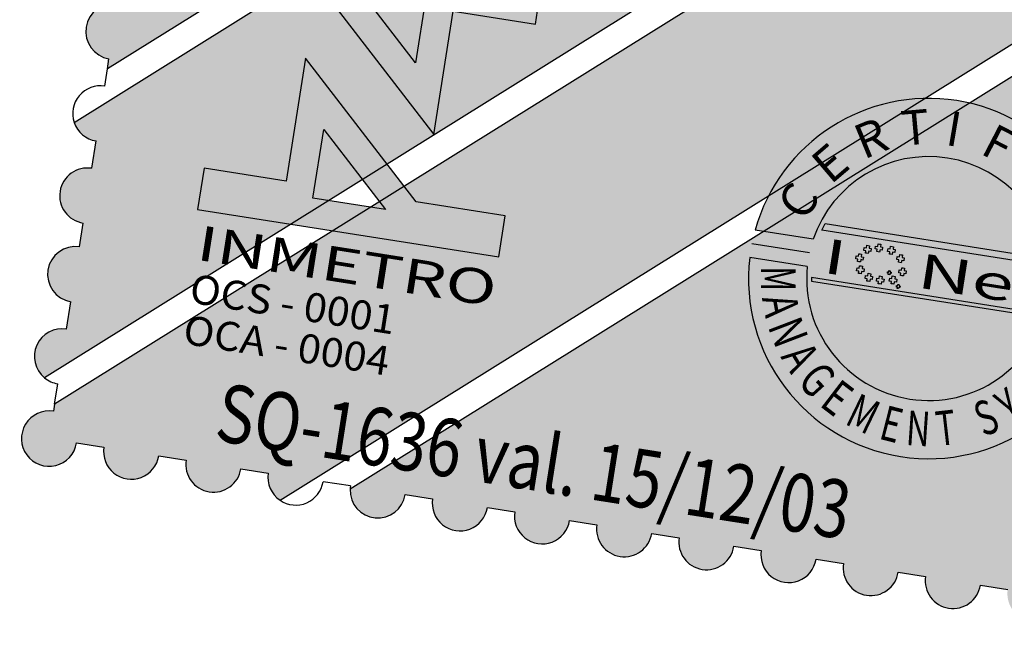
# Model space of a CAD drawing. Extents: x 178926 to 182159, y 1642409 to 1661511.
# Drawn here: x 181783 to 181800, y 1660982 to 1660993 of the extents above; entities that cross this region are included whole.
import ezdxf
from ezdxf.enums import TextEntityAlignment as Align

# ---------------------------------------------------------------- set-up
doc = ezdxf.new("R2010")
doc.units = 0
doc.header["$LTSCALE"] = 5
for name, color, linetype in [('LAYER1', 141, 'CONTINUOUS'), ('LAYER2', 150, 'CONTINUOUS'), ('LAYER4', 160, 'CONTINUOUS'), ('LAYER5', 254, 'CONTINUOUS'), ('MARCOS', 7, 'CONTINUOUS')]:
    doc.layers.add(name, color=color, linetype=linetype)
doc.styles.add('ARIAL', font='ARIAL.TTF', dxfattribs={"height": 0.05})
doc.styles.add('ROMAM', font='romans.shx', dxfattribs={"height": 0.05})

# ---------------------------------------------------------------- blocks, each defined once
blk = doc.blocks.new('ISO')
at = {"layer": 'LAYER1'}
h = blk.add_hatch(color=256, dxfattribs=at)
edge = h.paths.add_edge_path()
edge.add_line((-11.54248811810976, 16.37128915544599), (-22.43528544483706, 6.937227303162217))
edge.add_line((-22.43528544483706, 6.937227303162217), (-22.43528544483706, 7.11459403578192))
edge.add_ellipse((-22.43108276493149, 7.592961370944977), major_axis=(-0.3382698406058324, 0.3382698406058324), ratio=0.9999999999999989, start_angle=-44.49664283366923, end_angle=134.4966428336692, ccw=False)
edge.add_line((-22.43528544483706, 8.071328706108034), (-22.43528544483706, 8.487879106774926))
edge.add_ellipse((-22.43528544483706, 8.96624644100666), major_axis=(-0.3382567863360892, 0.3382567863360892), ratio=0.9999999987140977, start_angle=-45.0000000368384, end_angle=134.9999999631616, ccw=False)
edge.add_line((-22.43528544483706, 9.444613775238395), (-22.43528544483706, 9.922981110401452))
edge.add_ellipse((-22.43528544483706, 10.40134844463319), major_axis=(-0.3382567863360892, 0.3382567863360892), ratio=0.9999999987140977, start_angle=-45.0000000368384, end_angle=134.9999999631616, ccw=False)
edge.add_line((-22.43528544483706, 10.87971577886492), (-22.43528544483706, 11.35808311402798))
edge.add_ellipse((-22.43528544483706, 11.83645044919103), major_axis=(-0.3382567868725002, 0.3382567868725002), ratio=0.9999999994362327, start_angle=-45.00000001615081, end_angle=134.9999999838493, ccw=False)
edge.add_line((-22.43528544483706, 12.31481778435409), (-22.43528544483706, 12.79318511858582))
edge.add_ellipse((-22.43528544483706, 13.27155245281756), major_axis=(-0.3382567863360892, 0.3382567863360892), ratio=0.9999999987140977, start_angle=-45.0000000368384, end_angle=134.9999999631616, ccw=False)
edge.add_line((-22.43528544483706, 13.74991978704929), (-22.43528544483706, 14.22828712221235))
edge.add_ellipse((-22.43528544483706, 14.70665445737541), major_axis=(-0.3382567868725002, 0.3382567868725002), ratio=0.9999999994362327, start_angle=-45.00000001615081, end_angle=134.9999999838493, ccw=False)
edge.add_line((-22.43528544483706, 15.18502179253846), (-22.43528544483706, 15.66338912770152))
edge.add_ellipse((-22.43528544483706, 16.14175646193326), major_axis=(0.3382567864613154, 0.3382567864613154), ratio=0.9999999979736767, start_angle=45.00000005804992, end_angle=225.0000000580499, ccw=False)
edge.add_line((-22.43528544483706, 16.62012379616499), (-22.43528544483706, 17.0984911294654))
edge.add_ellipse((-22.43528544483706, 17.57685846462846), major_axis=(-0.3382567868725002, 0.3382567868725002), ratio=0.9999999994362327, start_angle=-45.00000001615081, end_angle=134.9999999838493, ccw=False)
edge.add_line((-22.43528544483706, 18.05522579979151), (-22.43528544483706, 18.53359313402325))
edge.add_ellipse((-22.43528544483706, 19.01196046918631), major_axis=(-0.3382567867154373, 0.3382567867154372), ratio=0.9999999993914547, start_angle=-45.00000001743359, end_angle=134.9999999825665, ccw=False)
edge.add_line((-22.43528544483706, 19.49032780341804), (-22.43528544483706, 19.9686951385811))
edge.add_ellipse((-22.43528544483706, 20.44706247281283), major_axis=(-0.3382567863360892, 0.3382567863360892), ratio=0.9999999987140977, start_angle=-45.0000000368384, end_angle=134.9999999631616, ccw=False)
edge.add_line((-22.43528544483706, 20.92542980704457), (-22.43528544483706, 21.40379714313895))
edge.add_ellipse((-22.43528544483706, 21.88216447737068), major_axis=(-0.3382567863360892, 0.3382567863360892), ratio=0.9999999987140977, start_angle=-45.0000000368384, end_angle=134.9999999631616, ccw=False)
edge.add_line((-22.43528544483706, 22.36053181160241), (-22.43528544483706, 22.83889914583415))
edge.add_ellipse((-22.43528544483706, 23.3172664809972), major_axis=(-0.3382567868725002, 0.3382567868725002), ratio=0.9999999994362327, start_angle=-45.00000001615081, end_angle=134.9999999838493, ccw=False)
edge.add_line((-22.43528544483706, 23.79563381616026), (-22.43528544483706, 24.27400115132332))
edge.add_ellipse((-22.43528544483706, 24.75236848462373), major_axis=(0.3382567858782845, 0.3382567858782846), ratio=0.9999999985006287, start_angle=45.000000042953786, end_angle=225.0000000429538, ccw=False)
edge.add_line((-22.43528544483706, 25.23073581885546), (-22.43528544483706, 25.70910315494984))
edge.add_ellipse((-22.43528544483706, 26.1874704901129), major_axis=(0.3382567872419935, 0.3382567872419935), ratio=0.9999999972515414, start_angle=45.00000007873763, end_angle=225.0000000787375, ccw=False)
edge.add_line((-22.43528544483706, 26.66583782527596), (-22.43528544483706, 27.14420515950769))
edge.add_ellipse((-22.43528544483706, 27.6225724928081), major_axis=(0.3382567860250561, 0.3382567860250562), ratio=0.9999999986062553, start_angle=45.0000000399279, end_angle=225.0000000399278, ccw=False)
edge.add_line((-22.43528544483706, 28.10093982703984), (-22.43528544483706, 28.35336619988084))
edge.add_line((-22.43528544483706, 28.35336619988084), (-11.54248811810976, 16.37128915544599))
h = blk.add_hatch(color=256, dxfattribs=at)
edge = h.paths.add_edge_path()
edge.add_line((-8.886995962704532, 13.45024778880179), (-22.68070597900078, 1.503756030462682))
edge.add_ellipse((-22.43528544489527, 1.914370287209749), major_axis=(-0.3382567863712311, 0.3382567863712311), ratio=0.9999999988594988, start_angle=-45.0000000396447, end_angle=104.13360990447771, ccw=False)
edge.add_line((-22.43528544483706, 2.392737621441483), (-22.43528544483706, 2.87110495660454))
edge.add_ellipse((-22.43108276493149, 3.349472291767597), major_axis=(-0.3382698406058324, 0.3382698406058324), ratio=0.9999999999999989, start_angle=-44.49664283366923, end_angle=134.4966428336692, ccw=False)
edge.add_line((-22.43528544483706, 3.827839626930654), (-22.43528544483706, 4.244390027597547))
edge.add_ellipse((-22.43528544483706, 4.722757362760603), major_axis=(-0.3382567868725002, 0.3382567868725002), ratio=0.9999999994362327, start_angle=-45.00000001615081, end_angle=134.9999999838493, ccw=False)
edge.add_line((-22.43528544483706, 5.20112469792366), (-22.43528544483706, 5.679492032155395))
edge.add_ellipse((-22.43528544623405, 6.157859366387129), major_axis=(-0.338256786229882, 0.338256786229882), ratio=0.9999999989745876, start_angle=72.50731322708452, end_angle=135.0000001379459, ccw=False)
edge.add_line((-22.85957425681408, 5.93691975530237), (-11.22061028110329, 16.01722353603691))
edge.add_line((-11.22061028110329, 16.01722353603691), (-8.886995962704532, 13.45024778880179))
h = blk.add_hatch(color=256, dxfattribs=at)
edge = h.paths.add_edge_path()
edge.add_line((-21.9569181096158, 0.4792682826519012), (-21.47855077439453, 0.4792682826519012))
edge.add_ellipse((-21.00018343911506, 0.4792682826519012), major_axis=(-0.338256786552481, 0.338256786552481), ratio=0.9999999985297636, start_angle=45.00000004211917, end_angle=225.0000000421192)
edge.add_line((-20.52181610383559, 0.4792682826519012), (-20.04344876855612, 0.4792682826519012))
edge.add_ellipse((-19.56508143333485, 0.4792682826519012), major_axis=(-0.3382567865035761, 0.3382567865035761), ratio=0.9999999986972417, start_angle=45.00000003732127, end_angle=225.0000000373213)
edge.add_line((-19.08671409805538, 0.4792682826519012), (-18.60834676283412, 0.4792682826519012))
edge.add_ellipse((-18.12997942889342, 0.4792682835832238), major_axis=(0.3382567854225104, 0.3382567854225103), ratio=0.9999999998994096, start_angle=135.0000001086661, end_angle=199.6700546943252)
edge.add_line((-18.33463947742712, 0.04689163062721491), (-6.23150380741572, 10.52920642029494))
edge.add_line((-6.23150380741572, 10.52920642029494), (-8.565118125756271, 13.09618216753006))
edge.add_line((-8.565118125756271, 13.09618216753006), (-22.43528544483706, 1.083472073078156))
edge.add_line((-22.43528544483706, 1.083472073078156), (-22.43528544483706, 0.9576356187462807))
edge.add_ellipse((-22.43528544553556, 0.4792682835832238), major_axis=(-0.3382567870833272, 0.3382567870833272), ratio=0.9999999986764019, start_angle=-45.00000012157918, end_angle=224.9999999263704)
h = blk.add_hatch(color=256, dxfattribs=at)
edge = h.paths.add_edge_path()
edge.add_ellipse((-16.69487742183264, 0.4792682835832238), major_axis=(0.3382567865103375, 0.3382567865103375), ratio=0.9999999991903726, start_angle=141.7777283085615, end_angle=314.999999865258)
edge.add_line((-16.21651008655317, 0.4792682826519012), (-15.73814275139011, 0.4792682826519012))
edge.add_ellipse((-15.25977541611064, 0.4792682826519012), major_axis=(-0.338256786552481, 0.338256786552481), ratio=0.9999999985297636, start_angle=45.00000004211917, end_angle=225.0000000421192)
edge.add_line((-14.78140808088938, 0.4792682826519012), (-14.30304074566811, 0.4792682826519012))
edge.add_ellipse((-13.82467341038864, 0.4792682826519012), major_axis=(-0.338256786552481, 0.338256786552481), ratio=0.9999999985297636, start_angle=45.00000004211917, end_angle=225.0000000421192)
edge.add_line((-13.34630607516738, 0.4792682826519012), (-12.86793873994611, 0.4792682826519012))
edge.add_ellipse((-12.38957140460843, 0.4792682826519012), major_axis=(-0.3382567865663738, 0.3382567865663738), ratio=0.9999999985692998, start_angle=45.00000004098654, end_angle=225.0000000409865)
edge.add_line((-11.91120406932896, 0.4792682826519012), (-11.4328367341077, 0.4792682826519012))
edge.add_ellipse((-10.95446939888643, 0.4792682826519012), major_axis=(-0.3382567865035761, 0.3382567865035761), ratio=0.9999999986972417, start_angle=45.00000003732127, end_angle=225.0000000373213)
edge.add_line((-10.47610206366517, 0.4792682826519012), (-9.997734728443902, 0.4792682826519012))
edge.add_ellipse((-9.51936739316443, 0.4792682826519012), major_axis=(-0.338256786517469, 0.3382567865174691), ratio=0.9999999987367776, start_angle=45.00000003618866, end_angle=225.0000000361887)
edge.add_line((-9.041000057884958, 0.4792682826519012), (-8.562632722547278, 0.4792682826519012))
edge.add_ellipse((-8.084265387326013, 0.4792682826519012), major_axis=(-0.3382567865035761, 0.3382567865035761), ratio=0.9999999986972417, start_angle=45.00000003732127, end_angle=225.0000000373213)
edge.add_line((-7.605898052104749, 0.4792682826519012), (-7.127530716883484, 0.4792682826519012))
edge.add_ellipse((-6.64916338166222, 0.4792682826519012), major_axis=(-0.3382567865035761, 0.3382567865035761), ratio=0.9999999986972417, start_angle=45.00000003732127, end_angle=225.0000000373213)
edge.add_line((-6.170796046440955, 0.4792682826519012), (-5.692428711161483, 0.4792682826519012))
edge.add_ellipse((-5.214061375940219, 0.4792682826519012), major_axis=(-0.3382567865385883, 0.3382567865385883), ratio=0.9999999984902272, start_angle=45.0000000432518, end_angle=225.0000000432518)
edge.add_line((-4.735694040718954, 0.4792682826519012), (-4.257326705381274, 0.4792682826519012))
edge.add_ellipse((-3.77895937016001, 0.4792682826519012), major_axis=(-0.3382567865385883, 0.3382567865385883), ratio=0.9999999984902272, start_angle=45.0000000432518, end_angle=225.0000000432518)
edge.add_line((-3.300592034938745, 0.4792682826519012), (-2.822224699717481, 0.4792682826519012))
edge.add_ellipse((-2.343857363739517, 0.4792682835832238), major_axis=(-0.3382567871012724, 0.3382567871012724), ratio=0.9999999986919774, start_angle=45.00000014901993, end_angle=315.000000039217)
edge.add_line((-2.343857364379801, 0.9576356187462807), (-2.343857364379801, 1.436002952978015))
edge.add_ellipse((-2.343857364379801, 1.914370287209749), major_axis=(0.3382567863360892, 0.3382567863360892), ratio=0.9999999987140977, start_angle=225.0000000368384, end_angle=405.0000000368384)
edge.add_line((-2.343857364379801, 2.392737621441483), (-2.343857364379801, 2.87110495660454))
edge.add_ellipse((-2.348060044285376, 3.349472291767597), major_axis=(0.3382698406058324, 0.3382698406058324), ratio=0.9999999999999989, start_angle=225.5033571663308, end_angle=404.4966428336692)
edge.add_line((-2.343857364379801, 3.827839626930654), (-2.343857364379801, 4.244390027597547))
edge.add_ellipse((-2.343857364379801, 4.722757362760603), major_axis=(0.3382567868725002, 0.3382567868725002), ratio=0.9999999994362327, start_angle=225.0000000161507, end_angle=405.0000000161508)
edge.add_line((-2.343857364379801, 5.20112469792366), (-2.343857364379801, 5.679492032155395))
edge.add_ellipse((-2.343857364379801, 6.157859367318451), major_axis=(0.3382567871184478, 0.3382567871184478), ratio=0.9999999978713439, start_angle=225.0000000609815, end_angle=274.9454358517692)
edge.add_line((-1.977699720533565, 5.850021931342781), (-5.909625970409252, 10.17514080088586))
edge.add_line((-5.909625970409252, 10.17514080088586), (-17.16990166710457, 0.4228123370558023))
at = {"layer": 'LAYER2'}
h = blk.add_hatch(color=256, dxfattribs=at)
h.paths.add_polyline_path([(-18.46400925546186, 9.065961942076683), (-17.19716312392848, 9.065961942076683), (-17.19716312392848, 7.865791923366487)], flags=16)
h.paths.add_polyline_path([(-20.52181610383559, 9.568247644230723), (-20.52181610383559, 8.8506966419518), (-18.96712226426462, 8.8506966419518), (-16.69487742183264, 6.698043635115027), (-16.69487742183264, 8.8506966419518), (-15.25977541611064, 8.8506966419518), (-15.25977541611064, 9.568247644230723)])
h = blk.add_hatch(color=256, dxfattribs=at)
edge = h.paths.add_edge_path()
edge.add_ellipse((-7.874461302941199, 5.567049151286483), major_axis=(-2.198669111978361, 2.198669111978361), ratio=0.9999999999189849, start_angle=-128.36559826017321, end_angle=38.36559826481499, ccw=False)
edge.add_line((-4.785895403532777, 5.926287823356688), (-5.80052805232117, 5.926287823356688))
edge.add_ellipse((-7.874461302941199, 5.567049151286483), major_axis=(-1.488329860542233, 1.488329860542233), ratio=0.9999999999189845, start_angle=234.8270439302917, end_angle=395.1729560743502)
edge.add_line((-9.948394553619437, 5.926287823356688), (-10.96302720240783, 5.926287823356688))
h = blk.add_hatch(color=256, dxfattribs=at)
h.paths.add_polyline_path([(-17.31758226442616, 5.28685999661684), (-18.58442839613417, 5.28685999661684), (-18.58442839613417, 6.487030015327036)], flags=16)
h.paths.add_polyline_path([(-15.25977541611064, 4.784574297256768), (-15.25977541611064, 5.502125297673047), (-16.81446925568162, 5.502125297673047), (-19.08671409805538, 7.654778304509819), (-19.08671409805538, 5.502125297673047), (-20.52181610383559, 5.502125297673047), (-20.52181610383559, 4.784574297256768)])
for points in [[(-5.961103146488313, 6.22526740655303), (-5.924058194563258, 6.105675573460758), (-9.824864411435556, 6.105675573460758), (-9.787819459510501, 6.22526740655303)], [(-5.873192040598951, 5.268532736226916), (-9.875730565167032, 5.268532736226916), (-9.86589369783178, 5.208736821077764), (-5.883028908108827, 5.208736821077764)]]:
    blk.add_hatch(color=256, dxfattribs=at).paths.add_polyline_path(points)
h = blk.add_hatch(color=256, dxfattribs=at)
edge = h.paths.add_edge_path()
edge.add_ellipse((-7.874461302999407, 5.56704915035516), major_axis=(2.198669111885152, 2.198669111885152), ratio=0.9999999999999999, start_angle=137.1956864799158, end_angle=312.8043135200842)
edge.add_line((-4.767356525117066, 5.447920488193631), (-5.773018961714115, 5.447920488193631))
edge.add_ellipse((-7.874461302941199, 5.56704915035516), major_axis=(1.48832986013235, 1.48832986013235), ratio=0.9999999999999996, start_angle=138.2445677171741, end_angle=311.7554322828259, ccw=False)
edge.add_line((-9.975903644168284, 5.447920488193631), (-10.98156608088175, 5.447920488193631))
at = {"layer": 'LAYER1'}
for p, q in [((-11.54248811810976, 16.37128915544599), (-22.43528544483706, 6.937227303162217)), ((-22.85957425681408, 5.93691975530237), (-11.22061028110329, 16.01722353603691)), ((-8.886995962704532, 13.45024778880179), (-22.68070597900078, 1.503756030462682)), ((-8.565118125756271, 13.09618216753006), (-22.43528544483706, 1.083472073078156)), ((-18.33463947742712, 0.04689163062721491), (-6.23150380741572, 10.52920642029494)), ((-5.909625970409252, 10.17514080088586), (-17.16990166710457, 0.4228123370558023)), ((-22.43528544483706, 6.937227303162217), (-22.43528544483706, 7.11459403578192)), ((-22.43528544483706, 6.636226700618863), (-22.43528544483706, 6.937227303162217)), ((-22.43528544483706, 5.20112469792366), (-22.43528544483706, 5.679492032155395)), ((-22.43528544483706, 3.827839626930654), (-22.43528544483706, 4.244390027597547)), ((-22.43528544483706, 2.392737621441483), (-22.43528544483706, 2.87110495660454)), ((-22.43528544483706, 1.083472073078156), (-22.43528544483706, 1.436002952978015)), ((-22.43528544483706, 1.083472073078156), (-22.43528544483706, 0.9576356187462807)), ((-21.9569181096158, 0.4792682826519012), (-21.47855077439453, 0.4792682826519012)), ((-20.52181610383559, 0.4792682826519012), (-20.04344876855612, 0.4792682826519012)), ((-19.08671409805538, 0.4792682826519012), (-18.60834676283412, 0.4792682826519012)), ((-17.17324475705391, 0.4792682826519012), (-17.65161209239159, 0.4792682826519012)), ((-16.21651008655317, 0.4792682826519012), (-15.73814275139011, 0.4792682826519012)), ((-14.78140808088938, 0.4792682826519012), (-14.30304074566811, 0.4792682826519012)), ((-13.34630607516738, 0.4792682826519012), (-12.86793873994611, 0.4792682826519012)), ((-11.91120406932896, 0.4792682826519012), (-11.4328367341077, 0.4792682826519012)), ((-10.47610206366517, 0.4792682826519012), (-9.997734728443902, 0.4792682826519012)), ((-9.041000057884958, 0.4792682826519012), (-8.562632722547278, 0.4792682826519012)), ((-7.605898052104749, 0.4792682826519012), (-7.127530716883484, 0.4792682826519012)), ((-6.170796046440955, 0.4792682826519012), (-5.692428711161483, 0.4792682826519012))]:
    blk.add_line(p, q, dxfattribs=at)
for centre, major_axis, ratio, start_param, end_param in [((-22.43108276493149, 7.592961370944977), (0.3382698406058324, 0.3382698406058324), 0.9999999999999989, 0.7941834032634298, 3.918205577121261), ((-22.43528544460423, 6.157859365455806), (-0.3382567868722325, 0.3382567868722325), 0.9999999991845074, -0.7853981633184752, 1.265491344226912), ((-22.43528544623405, 6.157859366387129), (-0.3382567862298816, 0.3382567862298817), 0.9999999989745878, 1.265491347587459, 2.356194492599955), ((-22.43528544483706, 4.722757362760603), (0.3382567868725002, 0.3382567868725002), 0.9999999994362327, 0.7853981636793318, 3.926990817269125), ((-22.43108276493149, 3.349472291767597), (0.3382698406058324, 0.3382698406058324), 0.9999999999999989, 0.7941834032634298, 3.918205577121261), ((-22.43528544489527, 1.914370287209749), (-0.338256786371231, 0.3382567863712311), 0.9999999988594985, -0.7853981640893787, 1.817474354820514), ((-22.43528544541914, 1.914370288141072), (-0.3382567890972957, 0.3382567890972958), 0.9999999930958773, 1.817474355394567, 2.356194487957081), ((-22.43528544553556, 0.4792682835832238), (-0.3382567870833272, 0.3382567870833272), 0.9999999986764019, -0.7853981655194053, 3.926990815702163), ((-21.00018343911506, 0.4792682826519012), (-0.338256786552481, 0.338256786552481), 0.9999999985297636, 0.7853981641325665, 3.92699081772236), ((-19.56508143333485, 0.4792682826519012), (-0.3382567865035761, 0.3382567865035761), 0.9999999986972417, 0.7853981640488272, 3.92699081763862), ((-18.12997942889342, 0.4792682835832238), (0.3382567854225104, 0.3382567854225103), 0.9999999998994096, 2.356194492088927, 3.484899872053134), ((-18.12997942714719, 0.4792682835832238), (-0.3382567860979861, 0.3382567860979862), 0.9999999994479631, 1.914103541751937, 3.926990815316382), ((-16.69487742939964, 0.4792682826519012), (-0.338256782329219, 0.338256782329219), 0.9999999998959803, 0.7853981634494582, 0.9036918385651518), ((-16.69487742183264, 0.4792682835832238), (0.3382567865103374, 0.3382567865103374), 0.9999999991903726, 2.474488164982369, 5.497787141430447), ((-15.25977541611064, 0.4792682826519012), (-0.338256786552481, 0.338256786552481), 0.9999999985297636, 0.7853981641325665, 3.92699081772236), ((-13.82467341038864, 0.4792682826519012), (-0.338256786552481, 0.338256786552481), 0.9999999985297636, 0.7853981641325665, 3.92699081772236), ((-12.38957140460843, 0.4792682826519012), (-0.3382567865663738, 0.3382567865663738), 0.9999999985692998, 0.7853981641127983, 3.926990817702591), ((-10.95446939888643, 0.4792682826519012), (-0.3382567865035761, 0.3382567865035761), 0.9999999986972417, 0.7853981640488272, 3.92699081763862), ((-9.51936739316443, 0.4792682826519012), (-0.338256786517469, 0.3382567865174691), 0.9999999987367776, 0.7853981640290595, 3.926990817618853), ((-8.084265387326013, 0.4792682826519012), (-0.3382567865035761, 0.3382567865035761), 0.9999999986972417, 0.7853981640488272, 3.92699081763862), ((-6.64916338166222, 0.4792682826519012), (-0.3382567865035761, 0.3382567865035761), 0.9999999986972417, 0.7853981640488272, 3.92699081763862)]:
    blk.add_ellipse(centre, major_axis=major_axis, ratio=ratio, start_param=start_param, end_param=end_param, dxfattribs=at)
at = {"layer": 'LAYER2'}
for p, q in [((-15.25977541611064, 8.8506966419518), (-15.25977541611064, 9.568247644230723)), ((-17.19716312392848, 7.865791923366487), (-18.46400925546186, 9.065961942076683)), ((-17.19716312392848, 9.065961942076683), (-17.19716312392848, 7.865791923366487)), ((-18.96712226426462, 8.8506966419518), (-16.69487742183264, 6.698043635115027)), ((-16.69487742183264, 6.698043635115027), (-16.69487742183264, 8.8506966419518)), ((-16.69487742183264, 8.8506966419518), (-15.25977541611064, 8.8506966419518)), ((-16.81446925568162, 5.502125297673047), (-19.08671409805538, 7.654778304509819)), ((-19.08671409805538, 7.654778304509819), (-19.08671409805538, 5.502125297673047)), ((-18.58442839613417, 5.28685999661684), (-18.58442839613417, 6.487030015327036)), ((-18.58442839613417, 6.487030015327036), (-17.31758226442616, 5.28685999661684)), ((-9.824864411435556, 6.105675573460758), (-9.787819459510501, 6.22526740655303)), ((-9.787819459510501, 6.22526740655303), (-5.961103146488313, 6.22526740655303)), ((-5.924058194563258, 6.105675573460758), (-9.824864411435556, 6.105675573460758)), ((-9.948394553619437, 5.926287823356688), (-10.96302720240783, 5.926287823356688)), ((-9.975850925955456, 5.687104155309498), (-10.98153042589547, 5.687104155309498)), ((-19.08671409805538, 5.502125297673047), (-20.52181610383559, 5.502125297673047)), ((-20.52181610383559, 5.502125297673047), (-20.52181610383559, 4.784574297256768)), ((-15.25977541611064, 5.502125297673047), (-16.81446925568162, 5.502125297673047)), ((-15.25977541611064, 4.784574297256768), (-15.25977541611064, 5.502125297673047)), ((-9.975903644168284, 5.447920488193631), (-10.98156608088175, 5.447920488193631)), ((-17.31758226442616, 5.28685999661684), (-18.58442839613417, 5.28685999661684)), ((-5.873192040598951, 5.268532736226916), (-9.875730565167032, 5.268532736226916)), ((-9.875730565167032, 5.268532736226916), (-9.86589369783178, 5.208736821077764)), ((-9.86589369783178, 5.208736821077764), (-5.883028908108827, 5.208736821077764)), ((-20.52181610383559, 4.784574297256768), (-15.25977541611064, 4.784574297256768))]:
    blk.add_line(p, q, dxfattribs=at)
for centre, major_axis, ratio, start_param, end_param in [((-7.874461302941199, 5.567049151286483), (-2.198669111978361, 2.198669111978361), 0.9999999999189847, 4.042782971247258, 6.952791316398033), ((-7.874461302941199, 5.567049151286483), (-1.488329860542232, 1.488329860542232), 0.9999999999189845, 4.098505089308955, 6.897069198336336), ((-7.874461302999407, 5.56704915035516), (2.198669111885152, 2.198669111885152), 0.9999999999999999, 2.3945164486084, 5.459465185366083), ((-7.874461302941199, 5.56704915035516), (-1.48832986013235, 1.48832986013235), 0.9999999999999996, 0.8420265528660527, 3.870362427518637)]:
    blk.add_ellipse(centre, major_axis=major_axis, ratio=ratio, start_param=start_param, end_param=end_param, dxfattribs=at)
at = {"layer": 'LAYER4'}
for p, q in [((-9.019258626329247, 5.924545049667358), (-9.019258626329247, 5.968356766737998)), ((-9.019258626329247, 5.968356766737998), (-8.994741549075115, 5.968356766737998)), ((-8.994741549075115, 5.968356766737998), (-8.970224471820984, 5.968356766737998)), ((-8.970224471820984, 5.968356766737998), (-8.970224471820984, 5.924545049667358)), ((-8.867547139001545, 5.927769900299609), (-8.867547139001545, 5.979301918298006)), ((-8.867547139001545, 5.979301918298006), (-8.830161507241428, 5.979301918298006)), ((-8.830161507241428, 5.979301918298006), (-8.830161507241428, 6.023113636299968)), ((-8.830161507241428, 6.023113636299968), (-8.805644429987296, 6.023113636299968)), ((-8.805644429987296, 6.023113636299968), (-8.781127352733165, 6.023113636299968)), ((-8.781127352733165, 6.023113636299968), (-8.781127352733165, 5.979301918298006)), ((-8.781127352733165, 5.979301918298006), (-8.743741720973048, 5.979301918298006)), ((-8.743741720973048, 5.979301918298006), (-8.743741720973048, 5.927769900299609)), ((-8.646233388455585, 5.920215161517262), (-8.646233388455585, 5.97174717951566)), ((-8.646233388455585, 5.97174717951566), (-8.60884775663726, 5.97174717951566)), ((-8.60884775663726, 5.97174717951566), (-8.60884775663726, 6.015558897517622)), ((-8.60884775663726, 6.015558897517622), (-8.584330679383129, 6.015558897517622)), ((-8.584330679383129, 6.015558897517622), (-8.559813602128997, 6.015558897517622)), ((-8.559813602128997, 6.015558897517622), (-8.559813602128997, 5.97174717951566)), ((-8.559813602128997, 5.97174717951566), (-8.522427970310673, 5.97174717951566)), ((-8.522427970310673, 5.97174717951566), (-8.522427970310673, 5.920215161517262)), ((-9.13216322864173, 5.758296667598188), (-9.13216322864173, 5.802108386531472)), ((-9.13216322864173, 5.802108386531472), (-9.107646151387598, 5.802108386531472)), ((-9.107646151387598, 5.802108386531472), (-9.083129074133467, 5.802108386531472)), ((-9.083129074133467, 5.802108386531472), (-9.083129074133467, 5.758296667598188)), ((-9.056644258147571, 5.873013029806316), (-9.056644258147571, 5.924545049667358)), ((-9.056644258147571, 5.924545049667358), (-9.019258626329247, 5.924545049667358)), ((-9.019258626329247, 5.873013029806316), (-9.056644258147571, 5.873013029806316)), ((-9.019258626329247, 5.832539919763803), (-9.019258626329247, 5.873013029806316)), ((-8.994741549075115, 5.832539919763803), (-9.019258626329247, 5.832539919763803)), ((-8.970224471820984, 5.832539919763803), (-8.994741549075115, 5.832539919763803)), ((-8.970224471820984, 5.924545049667358), (-8.93283884000266, 5.924545049667358)), ((-8.93283884000266, 5.873013029806316), (-8.970224471820984, 5.873013029806316)), ((-8.970224471820984, 5.873013029806316), (-8.970224471820984, 5.832539919763803)), ((-8.93283884000266, 5.924545049667358), (-8.93283884000266, 5.873013029806316)), ((-8.830161507241428, 5.927769900299609), (-8.867547139001545, 5.927769900299609)), ((-8.830161507241428, 5.887296789325774), (-8.830161507241428, 5.927769900299609)), ((-8.805644429987296, 5.887296789325774), (-8.830161507241428, 5.887296789325774)), ((-8.781127352733165, 5.887296789325774), (-8.805644429987296, 5.887296789325774)), ((-8.743741720973048, 5.927769900299609), (-8.781127352733165, 5.927769900299609)), ((-8.781127352733165, 5.927769900299609), (-8.781127352733165, 5.887296789325774)), ((-8.60884775663726, 5.920215161517262), (-8.646233388455585, 5.920215161517262)), ((-8.60884775663726, 5.879742049612105), (-8.60884775663726, 5.920215161517262)), ((-8.584330679383129, 5.879742049612105), (-8.60884775663726, 5.879742049612105)), ((-8.559813602128997, 5.879742049612105), (-8.584330679383129, 5.879742049612105)), ((-8.522427970310673, 5.920215161517262), (-8.559813602128997, 5.920215161517262)), ((-8.559813602128997, 5.920215161517262), (-8.559813602128997, 5.879742049612105)), ((-8.469402841525152, 5.804678730666637), (-8.469402841525152, 5.856210748665035)), ((-8.469402841525152, 5.856210748665035), (-8.432017209765036, 5.856210748665035)), ((-8.432017209765036, 5.804678730666637), (-8.469402841525152, 5.804678730666637)), ((-8.432017209765036, 5.856210748665035), (-8.432017209765036, 5.900022467598319)), ((-8.432017209765036, 5.900022467598319), (-8.407500132452697, 5.900022467598319)), ((-8.432017209765036, 5.764205620624125), (-8.432017209765036, 5.804678730666637)), ((-8.407500132452697, 5.900022467598319), (-8.382983055198565, 5.900022467598319)), ((-8.382983055198565, 5.900022467598319), (-8.382983055198565, 5.856210748665035)), ((-8.382983055198565, 5.856210748665035), (-8.345597423322033, 5.856210748665035)), ((-8.345597423322033, 5.804678730666637), (-8.382983055198565, 5.804678730666637)), ((-8.382983055198565, 5.804678730666637), (-8.382983055198565, 5.764205620624125)), ((-8.345597423322033, 5.856210748665035), (-8.345597423322033, 5.804678730666637)), ((-9.169548860460054, 5.706764649599791), (-9.169548860460054, 5.758296667598188)), ((-9.169548860460054, 5.758296667598188), (-9.13216322864173, 5.758296667598188)), ((-9.13216322864173, 5.706764649599791), (-9.169548860460054, 5.706764649599791)), ((-9.13216322864173, 5.666291539557278), (-9.13216322864173, 5.706764649599791)), ((-9.107646151387598, 5.666291539557278), (-9.13216322864173, 5.666291539557278)), ((-9.083129074133467, 5.666291539557278), (-9.107646151387598, 5.666291539557278)), ((-9.083129074133467, 5.758296667598188), (-9.045743442256935, 5.758296667598188)), ((-9.045743442256935, 5.706764649599791), (-9.083129074133467, 5.706764649599791)), ((-9.083129074133467, 5.706764649599791), (-9.083129074133467, 5.666291539557278)), ((-9.045743442256935, 5.758296667598188), (-9.045743442256935, 5.706764649599791)), ((-8.407500132452697, 5.764205620624125), (-8.432017209765036, 5.764205620624125)), ((-8.382983055198565, 5.764205620624125), (-8.407500132452697, 5.764205620624125)), ((-8.399732153688092, 5.584858983755112), (-8.399732153688092, 5.636391001753509)), ((-8.399732153688092, 5.636391001753509), (-8.362346521869767, 5.636391001753509)), ((-8.362346521869767, 5.636391001753509), (-8.362346521869767, 5.680202718824148)), ((-8.362346521869767, 5.680202718824148), (-8.337829444673844, 5.680202718824148)), ((-8.337829444673844, 5.680202718824148), (-8.313312367361505, 5.680202718824148)), ((-8.313312367361505, 5.680202718824148), (-8.313312367361505, 5.636391001753509)), ((-8.313312367361505, 5.636391001753509), (-8.275926735659596, 5.636391001753509)), ((-8.275926735659596, 5.636391001753509), (-8.275926735659596, 5.584858983755112)), ((-9.122961527027655, 5.50618012342602), (-9.122961527027655, 5.557712141424417)), ((-9.122961527027655, 5.557712141424417), (-9.085575895151123, 5.557712141424417)), ((-9.085575895151123, 5.50618012342602), (-9.122961527027655, 5.50618012342602)), ((-9.085575895151123, 5.557712141424417), (-9.085575895151123, 5.601523859426379)), ((-9.085575895151123, 5.601523859426379), (-9.0610588179552, 5.601523859426379)), ((-9.085575895151123, 5.465707012452185), (-9.085575895151123, 5.50618012342602)), ((-9.0610588179552, 5.465707012452185), (-9.085575895151123, 5.465707012452185)), ((-9.0610588179552, 5.601523859426379), (-9.036541740701068, 5.601523859426379)), ((-9.036541740701068, 5.465707012452185), (-9.0610588179552, 5.465707012452185)), ((-9.036541740701068, 5.601523859426379), (-9.036541740701068, 5.557712141424417)), ((-9.036541740701068, 5.557712141424417), (-8.999156108824536, 5.557712141424417)), ((-8.999156108824536, 5.50618012342602), (-9.036541740701068, 5.50618012342602)), ((-9.036541740701068, 5.50618012342602), (-9.036541740701068, 5.465707012452185)), ((-8.999156108824536, 5.557712141424417), (-8.999156108824536, 5.50618012342602)), ((-8.958562213520054, 5.399154147133231), (-8.958562213520054, 5.450686165131629)), ((-8.958562213520054, 5.450686165131629), (-8.921176581643522, 5.450686165131629)), ((-8.921176581643522, 5.450686165131629), (-8.921176581643522, 5.494497884064913)), ((-8.921176581643522, 5.494497884064913), (-8.896659504447598, 5.494497884064913)), ((-8.896659504447598, 5.494497884064913), (-8.872142427193467, 5.494497884064913)), ((-8.872142427193467, 5.494497884064913), (-8.872142427193467, 5.450686165131629)), ((-8.872142427193467, 5.450686165131629), (-8.834756795316935, 5.450686165131629)), ((-8.834756795316935, 5.450686165131629), (-8.834756795316935, 5.399154147133231)), ((-8.72014274558751, 5.435013618320227), (-8.72014274558751, 5.478825336322188)), ((-8.72014274558751, 5.478825336322188), (-8.695625668216962, 5.478825336322188)), ((-8.695625668216962, 5.478825336322188), (-8.671108590962831, 5.478825336322188)), ((-8.671108590962831, 5.478825336322188), (-8.671108590962831, 5.435013618320227)), ((-8.592156487633474, 5.547757878899574), (-8.592156487633474, 5.573523888364434)), ((-8.592156487633474, 5.573523888364434), (-8.573463671666104, 5.573523888364434)), ((-8.573463671666104, 5.547757878899574), (-8.592156487633474, 5.547757878899574)), ((-8.573463671666104, 5.573523888364434), (-8.573463671666104, 5.59542974550277)), ((-8.573463671666104, 5.59542974550277), (-8.561205133097246, 5.59542974550277)), ((-8.573463671666104, 5.527521324343979), (-8.573463671666104, 5.547757878899574)), ((-8.561205133097246, 5.527521324343979), (-8.573463671666104, 5.527521324343979)), ((-8.561205133097246, 5.59542974550277), (-8.54894659447018, 5.59542974550277)), ((-8.54894659447018, 5.527521324343979), (-8.561205133097246, 5.527521324343979)), ((-8.54894659447018, 5.59542974550277), (-8.54894659447018, 5.573523888364434)), ((-8.54894659447018, 5.573523888364434), (-8.530253778561018, 5.573523888364434)), ((-8.530253778561018, 5.547757878899574), (-8.54894659447018, 5.547757878899574)), ((-8.54894659447018, 5.547757878899574), (-8.54894659447018, 5.527521324343979)), ((-8.539386677381117, 5.418679430149496), (-8.539386677381117, 5.470211449079216)), ((-8.539386677381117, 5.470211449079216), (-8.502001045562793, 5.470211449079216)), ((-8.530253778561018, 5.573523888364434), (-8.530253778561018, 5.547757878899574)), ((-8.502001045562793, 5.470211449079216), (-8.502001045562793, 5.514023165218532)), ((-8.502001045562793, 5.514023165218532), (-8.477483968250453, 5.514023165218532)), ((-8.477483968250453, 5.514023165218532), (-8.45296689105453, 5.514023165218532)), ((-8.45296689105453, 5.514023165218532), (-8.45296689105453, 5.470211449079216)), ((-8.45296689105453, 5.470211449079216), (-8.415581259236205, 5.470211449079216)), ((-8.415581259236205, 5.470211449079216), (-8.415581259236205, 5.418679430149496)), ((-8.362346521869767, 5.584858983755112), (-8.399732153688092, 5.584858983755112)), ((-8.362346521869767, 5.544385872781277), (-8.362346521869767, 5.584858983755112)), ((-8.337829444673844, 5.544385872781277), (-8.362346521869767, 5.544385872781277)), ((-8.313312367361505, 5.544385872781277), (-8.337829444673844, 5.544385872781277)), ((-8.275926735659596, 5.584858983755112), (-8.313312367361505, 5.584858983755112)), ((-8.313312367361505, 5.584858983755112), (-8.313312367361505, 5.544385872781277)), ((-8.921176581643522, 5.399154147133231), (-8.958562213520054, 5.399154147133231)), ((-8.921176581643522, 5.358681037090719), (-8.921176581643522, 5.399154147133231)), ((-8.896659504447598, 5.358681037090719), (-8.921176581643522, 5.358681037090719)), ((-8.872142427193467, 5.358681037090719), (-8.896659504447598, 5.358681037090719)), ((-8.834756795316935, 5.399154147133231), (-8.872142427193467, 5.399154147133231)), ((-8.872142427193467, 5.399154147133231), (-8.872142427193467, 5.358681037090719)), ((-8.757528377347626, 5.383481600321829), (-8.757528377347626, 5.435013618320227)), ((-8.757528377347626, 5.435013618320227), (-8.72014274558751, 5.435013618320227)), ((-8.72014274558751, 5.383481600321829), (-8.757528377347626, 5.383481600321829)), ((-8.72014274558751, 5.343008490279317), (-8.72014274558751, 5.383481600321829)), ((-8.695625668216962, 5.343008490279317), (-8.72014274558751, 5.343008490279317)), ((-8.671108590962831, 5.343008490279317), (-8.695625668216962, 5.343008490279317)), ((-8.671108590962831, 5.435013618320227), (-8.633722959144507, 5.435013618320227)), ((-8.633722959144507, 5.383481600321829), (-8.671108590962831, 5.383481600321829)), ((-8.671108590962831, 5.383481600321829), (-8.671108590962831, 5.343008490279317)), ((-8.633722959144507, 5.435013618320227), (-8.633722959144507, 5.383481600321829)), ((-8.502001045562793, 5.418679430149496), (-8.539386677381117, 5.418679430149496)), ((-8.502001045562793, 5.378206321038306), (-8.502001045562793, 5.418679430149496)), ((-8.477483968250453, 5.378206321038306), (-8.502001045562793, 5.378206321038306)), ((-8.45296689105453, 5.378206321038306), (-8.477483968250453, 5.378206321038306)), ((-8.415581259236205, 5.418679430149496), (-8.45296689105453, 5.418679430149496)), ((-8.45296689105453, 5.418679430149496), (-8.45296689105453, 5.378206321038306)), ((-8.40257233043667, 5.336187719367445), (-8.40257233043667, 5.36195373069495)), ((-8.40257233043667, 5.36195373069495), (-8.3838795144693, 5.36195373069495)), ((-8.3838795144693, 5.336187719367445), (-8.40257233043667, 5.336187719367445)), ((-8.3838795144693, 5.36195373069495), (-8.3838795144693, 5.383859587833285)), ((-8.3838795144693, 5.383859587833285), (-8.371620975900441, 5.383859587833285)), ((-8.3838795144693, 5.315951165743172), (-8.3838795144693, 5.336187719367445)), ((-8.371620975900441, 5.315951165743172), (-8.3838795144693, 5.315951165743172)), ((-8.371620975900441, 5.383859587833285), (-8.359362437273376, 5.383859587833285)), ((-8.359362437273376, 5.315951165743172), (-8.371620975900441, 5.315951165743172)), ((-8.359362437273376, 5.383859587833285), (-8.359362437273376, 5.36195373069495)), ((-8.359362437273376, 5.36195373069495), (-8.340669621364214, 5.36195373069495)), ((-8.340669621364214, 5.336187719367445), (-8.359362437273376, 5.336187719367445)), ((-8.359362437273376, 5.336187719367445), (-8.359362437273376, 5.315951165743172)), ((-8.340669621364214, 5.36195373069495), (-8.340669621364214, 5.336187719367445))]:
    blk.add_line(p, q, dxfattribs=at)
for s, height, style, width, p in [('I', 0.5979591682553291, 'ARIAL', 1.600000002150682, (-9.718552680802532, 5.38381963968277)), ('Net', 0.5979591682553291, 'ARIAL', 1.600000002150682, (-8.072120689204894, 5.38381963968277)), ('INMETRO', 0.6002701641991735, 'ROMAM', 1.45000000235189, (-20.43098925292725, 3.923293013125658)), ('OCS - 0001', 0.500225136987865, 'ROMAM', 1.050000001458439, (-20.43098925292725, 3.175124094821513)), ('OCA - 0004', 0.500225136987865, 'ROMAM', 1.050000001458439, (-20.43098925292725, 2.456457239575684)), ('SQ-1636 val. 15/12/03', 1.000450273044407, 'ROMAM', 0.8000000016317508, (-19.63407458318397, 0.8931262856349349))]:
    blk.add_text(s, height=height, dxfattribs=dict(at, style=style, width=width)).set_placement(p)
at = {"layer": 'LAYER5', "style": 'ARIAL'}
for s, height, rotation, oblique, p in [('T', 0.5979591690649372, 14.04512601292197, 8.429440611167103e-08, (-8.438093134958763, 7.820091960020363)), ('R', 0.5979591685570496, 31.27188989900753, 359.9999999318348, (-9.080056880949996, 7.552098783664405))]:
    blk.add_text(s, height=height, rotation=rotation, dxfattribs=dict(at, oblique=oblique)).set_placement(p, align=Align.CENTER)
for s, height, rotation, oblique, width, p in [('I', 0.5979591684603534, 359.2933802881737, 359.9999999098808, 1.000000001022618, (-7.84581933991285, 7.889345939271152)), ('F', 0.5979591682900031, 341.4944315388027, 1.144646777362368e-07, 1.000000001215781, (-7.137315621133894, 7.769433990120888)), ('E', 0.5979591685019309, 49.47452394733494, 359.9999997903168, 0.9999999983448781, (-9.63981310656527, 7.076160065829754)), ('C', 0.5979591691551597, 68.05379332519742, 1.828831664060248e-08, 0.9999999986680239, (-10.02863703510957, 6.435040893964469)), ('M', 0.5979591689683894, 279.0114045910758, 359.9999999723673, 0.6500000071341636, (-10.73049974336755, 5.11411433108151)), ('A', 0.5979591690767888, 289.2486910102263, 8.671495521639372e-08, 0.7499999979662412, (-10.60453413863434, 4.61373501829803)), ('N', 0.5979591685480223, 299.8178990771361, 9.851983229225425e-08, 0.7500000003538897, (-10.38335609406931, 4.129150528460741)), ('A', 0.5979591683694079, 310.4212611017741, 359.9999998976808, 0.7500000032462603, (-10.07592926180223, 3.692043992690742)), ('Y', 0.5979591691008609, 41.04046771918603, 1.000472736157419e-07, 0.7000000011082386, (-5.975774419493973, 3.385972894728184)), ('G', 0.5979591681046653, 321.149314796068, 359.9999997425222, 0.75000000528213, (-9.688423578045331, 3.31501754000783)), ('E', 0.5979591690849162, 331.4832064488759, 359.9999999491436, 0.7500000006200304, (-9.255020664539188, 3.026151403784752)), ('S', 0.5979591687462219, 31.37821581858505, 1.193137507653004e-07, 0.7000000011306278, (-6.368780391581822, 3.098237592726946)), ('M', 0.597959168879426, 343.1836828973528, 8.646491522767974e-08, 0.6999999997507942, (-8.711051724967547, 2.798977263271809)), ('E', 0.5979591683774081, 354.6290367369759, 8.25746671040406e-08, 0.7000000007834661, (-8.145138168416452, 2.688014670275152)), ('N', 0.5979591678761695, 4.982626193799158, 359.9999998664977, 0.7000000009230041, (-7.623303909902461, 2.686246228404343)), ('T', 0.5979591689471366, 15.47642223401675, 3.003903875566913e-07, 0.7000000010272455, (-7.102826704329345, 2.780171766877174))]:
    blk.add_text(s, height=height, rotation=rotation, dxfattribs=dict(at, oblique=oblique, width=width)).set_placement(p, align=Align.CENTER)

msp = doc.modelspace()

# ---------------------------------------------------------------- block references
at = {"layer": 'MARCOS', "rotation": 351.0553848914928}
msp.add_blockref('ISO', (181805.604978301, 1660982.078282904, 2.756797595124226), dxfattribs=at)

doc.saveas('drawing.dxf')
